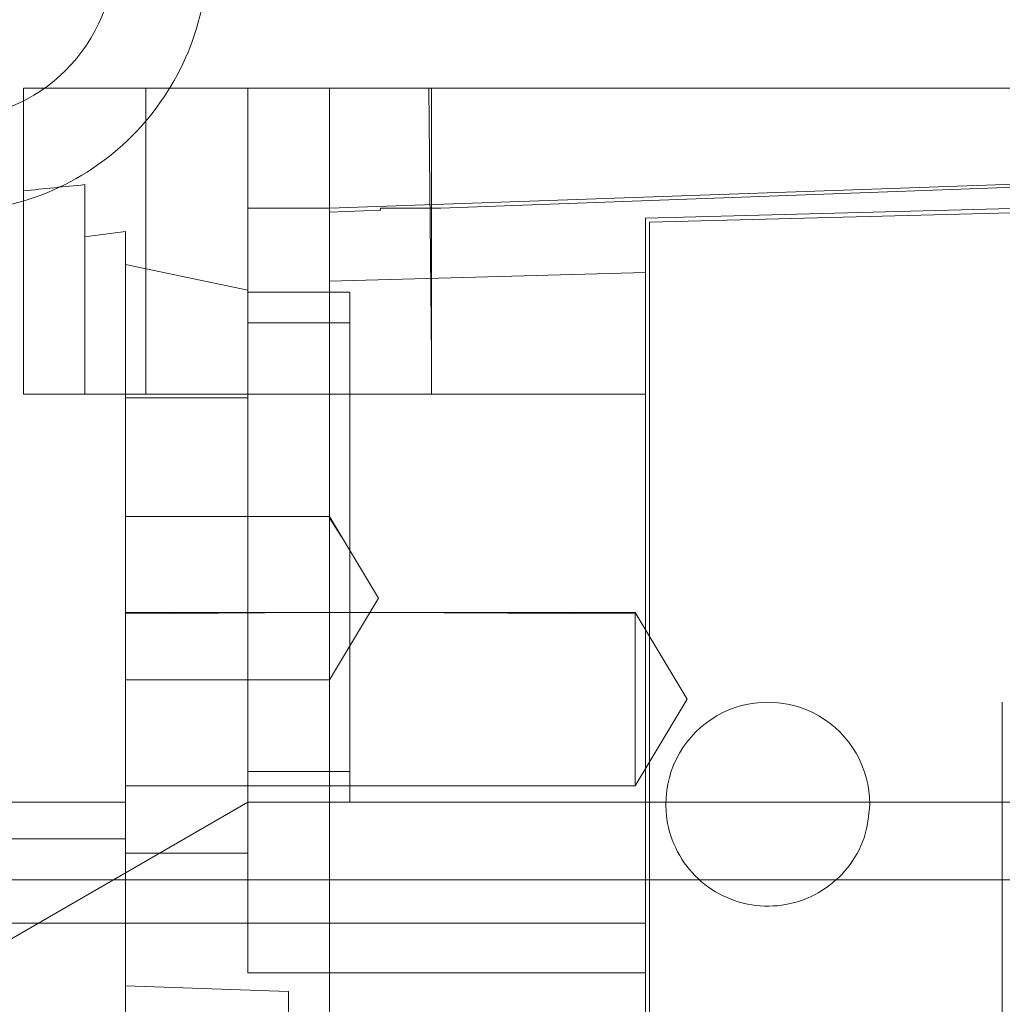
# Model space of a CAD drawing. Units: inches. Extents: x 0.3 to 10.6, y 0.2 to 8.2.
# Drawn here: x 6 to 6.1, y 5.7 to 5.8 of the extents above; entities that cross this region are included whole.
import ezdxf

# ---------------------------------------------------------------- set-up
doc = ezdxf.new("R2010")
doc.units = ezdxf.units.IN
doc.header["$MEASUREMENT"] = 0

msp = doc.modelspace()

# ---------------------------------------------------------------- linework, layer by layer
at = {"lineweight": 15}
for p, q in [((6.030713446621974, 5.743616843485222), (6.030713446621969, 5.714089284430102)), ((6.060241005677097, 5.743616843484536), (6.030713446621974, 5.743616843485222)), ((6.060241005677097, 5.743616843484536), (6.060241005677093, 5.731663808658222)), ((6.327957541110159, 5.743616843484508), (6.060241005677097, 5.743616843484536)), ((6.194099273393642, 5.736503138536626), (6.070996439473638, 5.732052645993521)), ((6.19409927339362, 5.733774323799492), (6.090752816700714, 5.731068101590115)), ((6.091146517488114, 5.730684575262973), (6.19409927339362, 5.733380488054428)), ((6.065162265519602, 5.731841725197872), (6.060241005677093, 5.731663808658222)), ((6.065162265519602, 5.732052645993535), (6.070996439473638, 5.732052645993521)), ((6.065162265519602, 5.731841725197872), (6.065162265519602, 5.732052645993535)), ((6.060241005677093, 5.731663808658222), (6.060241005677093, 5.725004433793019)), ((6.090752816700679, 5.402737592300134), (6.090752816700714, 5.731068101590115)), ((6.091146517488079, 5.403117784731162), (6.091146517488114, 5.730684575262959)), ((6.090752816700714, 5.725822017567643), (6.060241005677093, 5.725004433793019)), ((6.060241005677093, 5.725004433793019), (6.060241005677082, 5.632493345959892)), ((6.060241005677093, 5.714089284429417), (6.030713446621969, 5.714089284430102)), ((6.040555966307004, 5.714089284430102), (6.040555966307004, 5.713745576072957)), ((6.052366989929052, 5.713745576072943), (6.040555966307004, 5.713745576072943)), ((6.040555966306997, 5.671190158481468), (6.040555966307004, 5.713745576072943)), ((6.052366989929052, 5.714089284430102), (6.052366989929052, 5.713745576072957)), ((6.125201635598317, 5.448144335060834), (6.125201635598348, 5.684364807501773)), ((6.040555966306997, 5.674719205689938), (6.020870926936891, 5.674719205689938)), ((6.040555966306997, 5.674719205689938), (6.020870926936891, 5.674719205689938)), ((6.040555966306997, 5.671190158481468), (6.020870926936926, 5.671190158481468)), ((6.020870926936929, 5.66302884450435), (6.060241005677086, 5.663028844503963))]:
    msp.add_line(p, q, dxfattribs=at)
at = {"lineweight": 0}
for p, q in [((6.042524470244017, 5.743616843485222), (6.042524470244015, 5.714089284430102)), ((6.042524470244029, 5.743616843485222), (6.042524470244024, 5.714089284430102)), ((6.042524470244029, 5.743616843485222), (6.042524470244024, 5.714089284430102)), ((6.052366989929062, 5.743616843485222), (6.052366989929062, 5.732052645994194)), ((6.070083525362127, 5.717673433674864), (6.069853480929164, 5.743616843484704)), ((6.070083525362127, 5.717673433674864), (6.069853480929164, 5.743616843484704)), ((6.07008352536213, 5.714089284429417), (6.07008352536213, 5.743616843484536)), ((6.070083525362134, 5.714089284430088), (6.070083525362137, 5.743616843485207)), ((6.070083525362134, 5.714089284430088), (6.070083525362137, 5.743616843485207)), ((6.194099273393449, 5.736727079704989), (6.060241005677093, 5.732052645993521)), ((6.036618958432991, 5.714089284430102), (6.036618958432993, 5.734310202619375)), ((6.052366989929052, 5.732052645994208), (6.060241005677093, 5.732052645993521)), ((6.052366989929052, 5.724120031275716), (6.052366989929055, 5.732052645994208)), ((6.040555966307004, 5.714089284430102), (6.040555966307008, 5.729778925731906)), ((6.040555966307008, 5.726601979851266), (6.052366989929052, 5.724120031275716)), ((6.052366989929052, 5.714089284430102), (6.052366989929052, 5.724120031275716)), ((6.0622095096141, 5.723931804114447), (6.052366989929052, 5.723931804115133)), ((6.062209509614097, 5.72097904820895), (6.052366989929265, 5.720979048209634)), ((6.052366989929055, 5.699325504902557), (6.052366989929052, 5.713745576072943)), ((6.090752816700714, 5.714089284429417), (6.060241005677093, 5.714089284429417)), ((6.060241005677089, 5.702278260807369), (6.040555966307, 5.702278260808054)), ((6.060241005677089, 5.702278260807369), (6.060241005677054, 5.702020069623241)), ((6.064972191653684, 5.694404245059341), (6.060241005677086, 5.702278260807383)), ((6.060241005677089, 5.702278260807369), (6.060241005677054, 5.702020069623241)), ((6.061423802159498, 5.700309756889906), (6.06024100567705, 5.702146807005419)), ((6.061423802159498, 5.700309756889906), (6.06024100567705, 5.702146807005419)), ((6.052366989929052, 5.669797945847438), (6.052366989929055, 5.699325504902557)), ((6.0602410056771, 5.686530229311328), (6.064972191653688, 5.694404245059341)), ((6.089768564732198, 5.693030563195664), (6.040555966307, 5.693030563196322)), ((6.058479886970534, 5.693030563196098), (6.040555966306965, 5.692890893530224)), ((6.058479886970534, 5.693030563196098), (6.040555966306965, 5.692890893530224)), ((6.089768564732198, 5.692890893529428), (6.065162265519891, 5.693030563195999)), ((6.089768564732198, 5.692890893529428), (6.065162265519891, 5.693030563195999)), ((6.089768564732198, 5.693030563195664), (6.089768564732023, 5.67629827973106)), ((6.094795449832328, 5.684664421463355), (6.089768564732198, 5.693030563195649)), ((6.094795449832328, 5.684664421463355), (6.089768564732198, 5.693030563195649)), ((6.040555966307, 5.686530229312001), (6.060241005677097, 5.686530229311315)), ((6.089768564732195, 5.676298279731046), (6.094795449832328, 5.684664421463355)), ((6.089768564732195, 5.676298279731046), (6.094795449832328, 5.684664421463355)), ((6.05236698992909, 5.677671961595465), (6.062209509613922, 5.677671961594793)), ((6.040555966306829, 5.676298279731745), (6.089768564732023, 5.67629827973106)), ((6.052366989928891, 5.674719205689953), (6.026776438747953, 5.65994449407685)), ((6.05236698992888, 5.674719205689953), (6.062209509613925, 5.674719205689267)), ((6.062209509613925, 5.674719205689267), (6.194099273393449, 5.674719205689253)), ((6.040555966306995, 5.638482268243173), (6.040555966306998, 5.671190158481468)), ((6.040555966306997, 5.669797945847438), (6.052366989929052, 5.669797945847438)), ((6.052366989929038, 5.669797945847438), (6.052366989929038, 5.658256401094369)), ((6.027629002850496, 5.667223634823264), (6.290379002850496, 5.667223634823264)), ((6.060241005677086, 5.663028844503963), (6.090752816700714, 5.663028844503665)), ((6.052366989929038, 5.658256401094369), (6.0907528167007, 5.65825640109367)), ((6.040555966306965, 5.657002670256881), (6.056303997803072, 5.656452736879053)), ((6.040555966306965, 5.657002670256881), (6.056303997803072, 5.656452736879053)), ((6.056303997803065, 5.656452736879053), (6.056303997803047, 5.598452120260155))]:
    msp.add_line(p, q, dxfattribs=at)
for centre, radius, start, end in [((6.02349735671302, 5.756661134823782), 0.02500000000000036, 269.9999999999907, 0), ((6.02349735671303, 5.75666113482381), 0.01600000000001334, 269.9999999993615, 359.9999999999499)]:
    msp.add_arc(centre, radius, start, end, dxfattribs=at)
at = {"lineweight": 15}
msp.add_arc((6.102563840322583, 5.674522287816728), 0.00984251968504779, 0, 180.0000000000835, dxfattribs=at)
at = {"lineweight": 0}
for centre, major_axis, ratio, start_param, end_param in [((6.085644888982019, 5.566451489153541), (0.2953702117576036, -1.243449787580175e-14), 0.5762932180680357, 1.737549354070999, 1.757860294587424), ((6.103510222435518, 5.566451489154436), (0.2898116508717044, -3.286260152890463e-14), 0.5773502691894167, 1.789766728134579, 1.803705826917932)]:
    msp.add_ellipse(centre, major_axis=major_axis, ratio=ratio, start_param=start_param, end_param=end_param, dxfattribs=at)
msp.add_open_spline([(6.062209509614097, 5.723931804114461), (6.062209509614099, 5.723866085105566), (6.062209509614103, 5.72373274123209), (6.062209509614088, 5.722659859313371), (6.062209509614103, 5.720962179635208), (6.062209509614097, 5.718655189400474), (6.062209509614066, 5.715779611242985), (6.062209509614156, 5.71246406233244), (6.062209509613875, 5.708743931476694), (6.062209509613868, 5.704791146988244), (6.062209509614171, 5.700646536715454), (6.062209509614066, 5.696501984383142), (6.0622095096141, 5.692400217840734), (6.062209509614111, 5.688531141714398), (6.062209509614076, 5.684934702257594), (6.062209509614162, 5.681777170992548), (6.06220950961386, 5.679092044304083), (6.062209509613946, 5.677000103447009), (6.062209509613908, 5.675536179981232), (6.062209509613927, 5.674817525457985), (6.062209509613926, 5.674746335091081), (6.062209509613925, 5.674719205689267)], degree=3, knots=[0, 0, 0, 0, 0.05292522742943991, 0.1073852900212748, 0.1603105177476258, 0.2147705806346392, 0.2676958088350095, 0.3221558722379033, 0.375081100437623, 0.429541163840791, 0.4824663920404483, 0.5369264554432903, 0.5898516836430698, 0.6443117470463247, 0.697236975246151, 0.7516970386490633, 0.8046222668490295, 0.859082330252171, 0.9120075584524538, 0.9664676218556164, 1, 1, 1, 1], dxfattribs=at)
msp.add_open_spline([(6.062209509614097, 5.723931804114461), (6.062209509614099, 5.723866085105566), (6.062209509614103, 5.72373274123209), (6.062209509614088, 5.722659859313371), (6.062209509614103, 5.720962179635208), (6.062209509614097, 5.718655189400474), (6.062209509614066, 5.715779611242985), (6.062209509614156, 5.71246406233244), (6.062209509613875, 5.708743931476694), (6.062209509613868, 5.704791146988244), (6.062209509614171, 5.700646536715454), (6.062209509614066, 5.696501984383142), (6.0622095096141, 5.692400217840734), (6.062209509614111, 5.688531141714398), (6.062209509614076, 5.684934702257594), (6.062209509614162, 5.681777170992548), (6.06220950961386, 5.679092044304083), (6.062209509613946, 5.677000103447009), (6.062209509613908, 5.675536179981232), (6.062209509613927, 5.674817525457985), (6.062209509613926, 5.674746335091081), (6.062209509613925, 5.674719205689267)], degree=3, knots=[0, 0, 0, 0, 0.05292522742943991, 0.1073852900212748, 0.1603105177476258, 0.2147705806346392, 0.2676958088350095, 0.3221558722379033, 0.375081100437623, 0.429541163840791, 0.4824663920404483, 0.5369264554432903, 0.5898516836430698, 0.6443117470463247, 0.697236975246151, 0.7516970386490633, 0.8046222668490295, 0.859082330252171, 0.9120075584524538, 0.9664676218556164, 1, 1, 1, 1], dxfattribs=at)
at = {"lineweight": 15}
msp.add_open_spline([(6.11240636000762, 5.674522287816728), (6.11229753699184, 5.673415514806418), (6.112079890960278, 5.671201968785793), (6.110383227903482, 5.668255989671001), (6.107884644726652, 5.6660164916074), (6.104764886647363, 5.664735944531325), (6.101402499050898, 5.664558782002593), (6.098170251404228, 5.665504747870788), (6.095430995695855, 5.667468049595535), (6.093506114114312, 5.670224137940813), (6.092779606252452, 5.6727303696287), (6.092732548724597, 5.674177094351121), (6.092721320637546, 5.674522287816728)], degree=3, knots=[0, 0, 0, 0, 0.1073724500503012, 0.2147449001010357, 0.3221173501533522, 0.4294898002040378, 0.5368622502551483, 0.6442347003061638, 0.7516071503577567, 0.8589796004092262, 0.9663520504615207, 1, 1, 1, 1], dxfattribs=at)
msp.add_open_spline([(6.11240636000762, 5.674522287816728), (6.11229753699184, 5.673415514806418), (6.112079890960278, 5.671201968785793), (6.110383227903482, 5.668255989671001), (6.107884644726652, 5.6660164916074), (6.104764886647363, 5.664735944531325), (6.101402499050898, 5.664558782002593), (6.098170251404228, 5.665504747870788), (6.095430995695855, 5.667468049595535), (6.093506114114312, 5.670224137940813), (6.092779606252452, 5.6727303696287), (6.092732548724597, 5.674177094351121), (6.092721320637546, 5.674522287816728)], degree=3, knots=[0, 0, 0, 0, 0.1073724500503012, 0.2147449001010357, 0.3221173501533522, 0.4294898002040378, 0.5368622502551483, 0.6442347003061638, 0.7516071503577567, 0.8589796004092262, 0.9663520504615207, 1, 1, 1, 1], dxfattribs=at)

doc.saveas('drawing.dxf')
